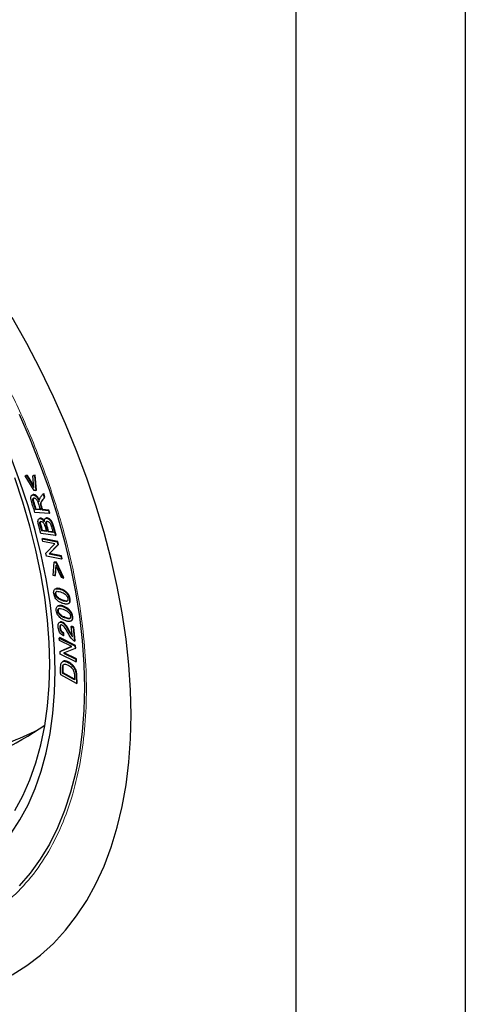
# Model space of a CAD drawing. Units: millimetres. Extents: x 0 to 420, y 0 to 297.
# Drawn here: x 125 to 146, y 30 to 74 of the extents above; entities that cross this region are included whole.
import ezdxf

# ---------------------------------------------------------------- set-up
doc = ezdxf.new("R2010")
doc.units = ezdxf.units.MM

msp = doc.modelspace()

# ---------------------------------------------------------------- linework, layer by layer
at = {"color": 7, "linetype": 'Continuous', "lineweight": 25}
for p, q in [((137.8811, 78.9371), (137.8811, 14.267)), ((145.5179, 77.3033), (145.5179, 28.7844)), ((125.6809, 53.8337), (125.7091, 53.85)), ((125.6809, 53.8337), (125.7579, 53.8341)), ((126.0882, 53.1725), (125.6809, 53.8337)), ((125.7862, 53.8504), (125.7091, 53.85)), ((125.7579, 53.8341), (125.7862, 53.8504)), ((125.7579, 53.8341), (126.0771, 53.3097)), ((126.0707, 53.383), (125.7862, 53.8504)), ((126.0597, 53.8516), (126.0314, 53.8353)), ((126.1085, 53.8356), (126.0314, 53.8353)), ((126.0771, 53.3097), (126.0314, 53.8353)), ((126.1368, 53.852), (126.0597, 53.8516)), ((126.1085, 53.8356), (126.1368, 53.852)), ((126.1085, 53.8356), (126.1605, 53.1728)), ((126.1888, 53.1892), (126.1368, 53.852)), ((126.0207, 52.9723), (125.9854, 52.9519)), ((126.1605, 53.1728), (126.0882, 53.1725)), ((126.1605, 53.1728), (126.1888, 53.1892)), ((126.4911, 53.0177), (126.5194, 53.0341)), ((126.4911, 53.0177), (126.5434, 52.8517)), ((126.5717, 52.868), (126.5194, 53.0341)), ((126.5434, 52.8517), (126.5717, 52.868)), ((126.7683, 52.1377), (126.1221, 52.179)), ((126.1519, 52.3068), (126.1802, 52.3231)), ((126.3656, 52.2931), (126.1519, 52.3068)), ((126.3939, 52.3095), (126.1802, 52.3231)), ((126.4679, 52.3047), (126.4396, 52.2884)), ((126.4396, 52.2884), (126.7266, 52.2701)), ((126.7549, 52.2864), (126.4679, 52.3047)), ((126.7266, 52.2701), (126.7549, 52.2864)), ((126.7266, 52.2701), (126.7683, 52.1377)), ((126.7966, 52.1541), (126.7549, 52.2864)), ((126.7683, 52.1377), (126.7966, 52.1541)), ((126.3417, 51.9145), (126.3063, 51.8941)), ((126.6233, 51.9232), (126.588, 51.9027)), ((126.946, 51.5168), (127.052, 51.1373)), ((127.0802, 51.1537), (126.9743, 51.5331)), ((127.052, 51.1373), (126.3919, 51.2255)), ((126.433, 51.3467), (126.4613, 51.363)), ((126.6326, 51.32), (126.433, 51.3467)), ((126.6609, 51.3363), (126.4613, 51.363)), ((126.7104, 51.3096), (126.7387, 51.3259)), ((126.9374, 51.2793), (126.7104, 51.3096)), ((126.9316, 51.3002), (126.7387, 51.3259)), ((127.052, 51.1373), (127.0802, 51.1537)), ((126.4535, 50.9914), (126.4818, 51.0077)), ((126.484, 50.866), (126.4535, 50.9914)), ((126.4535, 50.9914), (127.1257, 50.8567)), ((127.154, 50.873), (126.4818, 51.0077)), ((127.0117, 50.7602), (126.484, 50.866)), ((126.6101, 50.3468), (127.0117, 50.7602)), ((127.1583, 50.7224), (126.7562, 50.3091)), ((126.7845, 50.3254), (127.1866, 50.7387)), ((127.1257, 50.8567), (127.154, 50.873)), ((127.1257, 50.8567), (127.1583, 50.7224)), ((127.1866, 50.7387), (127.154, 50.873)), ((127.1583, 50.7224), (127.1866, 50.7387)), ((126.6428, 50.2125), (126.6101, 50.3468)), ((127.315, 50.0777), (126.6428, 50.2125)), ((126.7845, 50.3254), (126.7562, 50.3091)), ((126.7562, 50.3091), (127.2845, 50.2032)), ((127.3128, 50.2195), (126.7845, 50.3254)), ((127.2845, 50.2032), (127.3128, 50.2195)), ((127.2845, 50.2032), (127.315, 50.0777)), ((127.3433, 50.0941), (127.3128, 50.2195)), ((126.9366, 49.3353), (126.992, 49.9347)), ((126.992, 49.9347), (127.0203, 49.9511)), ((126.992, 49.9347), (127.0701, 49.9143)), ((127.0598, 49.7892), (127.0198, 49.3136)), ((127.0984, 49.9306), (127.0203, 49.9511)), ((127.0481, 49.3299), (127.0825, 49.7399)), ((127.3152, 49.2364), (127.0598, 49.7892)), ((127.0701, 49.9143), (127.0984, 49.9306)), ((127.0701, 49.9143), (127.3984, 49.2146)), ((127.4267, 49.2309), (127.0984, 49.9306)), ((127.315, 50.0777), (127.3433, 50.0941)), ((127.0198, 49.3136), (126.9366, 49.3353)), ((127.0198, 49.3136), (127.0481, 49.3299)), ((127.3984, 49.2146), (127.3152, 49.2364)), ((127.3984, 49.2146), (127.4267, 49.2309)), ((127.0576, 48.7377), (127.0223, 48.7173)), ((127.1703, 47.9654), (127.1349, 47.945)), ((127.6179, 48.0609), (127.6532, 48.0813)), ((127.6483, 48.0817), (127.6691, 48.0936)), ((127.2599, 47.2356), (127.2245, 47.2152)), ((127.7335, 47.2749), (127.7688, 47.2953)), ((127.3989, 46.7265), (127.4271, 46.7428)), ((127.3989, 46.7265), (127.4018, 46.6116)), ((127.43, 46.6279), (127.4271, 46.7428)), ((127.7606, 47.0296), (127.7889, 47.046)), ((127.8068, 46.5678), (127.7606, 47.0296)), ((127.7606, 47.0296), (127.8434, 46.9936)), ((127.8717, 47.0099), (127.7889, 47.046)), ((127.8434, 46.9936), (127.8717, 47.0099)), ((127.8434, 46.9936), (127.9056, 46.371)), ((127.9339, 46.3874), (127.8717, 47.0099)), ((127.2178, 46.5139), (127.2461, 46.5302)), ((127.2251, 46.3966), (127.2178, 46.5139)), ((127.2178, 46.5139), (127.9229, 46.1676)), ((127.7787, 46.1247), (127.2251, 46.3966)), ((127.9512, 46.184), (127.2461, 46.5302)), ((127.43, 46.6279), (127.4018, 46.6116)), ((127.9056, 46.371), (127.9339, 46.3874)), ((127.2554, 45.9108), (127.7787, 46.1247)), ((127.2554, 45.9108), (127.2836, 45.9272)), ((127.2632, 45.7852), (127.2554, 45.9108)), ((127.9683, 45.4389), (127.2632, 45.7852)), ((127.7734, 46.1273), (127.2836, 45.9272)), ((127.9307, 46.042), (127.4069, 45.8284)), ((127.4069, 45.8284), (127.961, 45.5563)), ((127.9893, 45.5726), (127.4405, 45.8421)), ((127.9229, 46.1676), (127.9512, 46.184)), ((127.9229, 46.1676), (127.9307, 46.042)), ((127.9307, 46.042), (127.959, 46.0583)), ((127.959, 46.0583), (127.9512, 46.184)), ((127.3948, 45.4654), (127.3595, 45.445)), ((127.961, 45.5563), (127.9893, 45.5726)), ((127.961, 45.5563), (127.9683, 45.4389)), ((127.9683, 45.4389), (127.9966, 45.4553)), ((127.9966, 45.4553), (127.9893, 45.5726)), ((127.9917, 44.4637), (127.2847, 44.8547)), ((127.366, 44.9283), (127.3942, 44.9446)), ((127.9062, 44.6295), (127.366, 44.9283)), ((127.9054, 44.6619), (127.3942, 44.9446)), ((127.9858, 44.7898), (127.9917, 44.4637)), ((127.9917, 44.4637), (128.02, 44.4801)), ((128.02, 44.4801), (128.0141, 44.8061))]:
    msp.add_line(p, q, dxfattribs=at)
at = {"color": 8, "linetype": 'Continuous', "lineweight": 18}
for p, q in [((126.3713, 52.515), (126.3996, 52.5314)), ((126.946, 51.5168), (126.9743, 51.5331)), ((127.1113, 48.3392), (127.1396, 48.3555)), ((127.6409, 48.0772), (127.6691, 48.0936)), ((127.2198, 47.5739), (127.2481, 47.5903)), ((127.7504, 47.2861), (127.7787, 47.3025)), ((127.9858, 44.7898), (128.0141, 44.8061))]:
    msp.add_line(p, q, dxfattribs=at)
at = {"color": 7, "linetype": 'Continuous', "lineweight": 25, "flags": 128}
for points in [[(130.4565, 43.0494), (130.4314, 44.1628), (130.356, 45.3021), (130.2307, 46.4641), (130.0558, 47.6456), (129.8318, 48.8433), (129.5592, 50.0539), (129.2389, 51.274), (128.8717, 52.5002), (128.4587, 53.729), (128.0009, 54.9571), (127.4998, 56.181), (126.9567, 57.3973), (126.373, 58.6026), (125.7505, 59.7936), (125.0908, 60.967)], [(125.4149, 56.6076), (125.9107, 55.4645), (126.3641, 54.3152), (126.7737, 53.1631), (127.1382, 52.012), (127.4565, 50.8655), (127.7275, 49.7272), (127.9504, 48.6006), (128.1245, 47.4894), (128.2493, 46.3969), (128.3243, 45.3268), (128.3493, 44.2822)], [(127.027, 45.0292), (127.0018, 46.0333), (126.9264, 47.063), (126.801, 48.1147), (126.6261, 49.1849), (126.4021, 50.2698), (126.1301, 51.3656), (125.8107, 52.4687), (125.4452, 53.5752), (125.0349, 54.6814)], [(125.2172, 38.7324), (125.5798, 39.4019), (125.8966, 40.1211), (126.1666, 40.8875), (126.3888, 41.6983), (126.5625, 42.5506), (126.6869, 43.4416), (126.7618, 44.368), (126.7868, 45.3266), (126.7618, 46.3141), (126.6869, 47.3269), (126.5625, 48.3616), (126.3888, 49.4144), (126.1666, 50.4818), (125.8966, 51.5598), (125.5798, 52.6448), (125.2172, 53.733)], [(125.0349, 37.6771), (125.4452, 38.3094), (125.8107, 38.9939), (126.1301, 39.7283), (126.4021, 40.5101), (126.6261, 41.3364), (126.801, 42.2046), (126.9264, 43.1115), (127.0018, 44.0541), (127.027, 45.0292)], [(128.3493, 44.2822), (128.3243, 43.2665), (128.2493, 42.2829), (128.1245, 41.3345), (127.9504, 40.4243), (127.7275, 39.5551), (127.4565, 38.7296), (127.1382, 37.9506), (126.7737, 37.2203), (126.3641, 36.5412), (125.9107, 35.9154), (125.4149, 35.3447)], [(125.0908, 31.3268), (125.7505, 31.7385), (126.373, 32.2108), (126.9567, 32.7423), (127.4998, 33.3315), (128.0009, 33.9768), (128.4587, 34.6764), (128.8717, 35.4284), (129.2389, 36.2306), (129.5592, 37.0808), (129.8318, 37.9767), (130.0558, 38.9157), (130.2307, 39.8953), (130.356, 40.9127), (130.4314, 41.965), (130.4565, 43.0494)]]:
    msp.add_lwpolyline(points, dxfattribs=at)
at = {"color": 7, "linetype": 'Continuous', "lineweight": 25}
for centre, radius, start, end in [((118.7743, 53.7056), 13.5789, 284.38579, 305.02926), ((120.1301, 54.6889), 13.7552, 284.44885, 296.44695)]:
    msp.add_arc(centre, radius, start, end, dxfattribs=at)
at = {"color": 8, "linetype": 'Continuous', "lineweight": 18}
msp.add_open_spline([(96.4093, 62.7044), (96.4218, 63.2519), (96.4473, 64.3652), (96.6576, 65.9481), (97.0065, 67.471), (97.5135, 68.8976), (98.1781, 70.2009), (98.9997, 71.3527), (99.971, 72.3288), (101.08, 73.1091), (102.3102, 73.6796), (103.4946, 73.9941), (104.5822, 74.1278), (105.5409, 74.1471), (106.679, 74.0619), (107.999, 73.8184), (109.4921, 73.3617), (110.968, 72.7437), (112.4253, 71.9782), (113.8825, 71.0612), (115.3584, 69.9751), (116.8516, 68.7078), (118.3404, 67.2636), (119.8013, 65.6525), (121.2095, 63.8909), (122.5403, 62.0011), (123.7705, 60.0102), (124.8795, 57.9494), (125.7439, 56.0827), (126.4034, 54.4461), (126.8995, 53.0526), (127.3946, 51.4525), (127.8436, 49.6691), (128.1946, 47.7423), (128.3973, 45.9209), (128.4629, 44.2003), (128.3973, 42.5554), (128.1946, 40.9681), (127.8436, 39.4464), (127.3372, 38.0195), (126.6723, 36.7163), (125.8508, 35.5644), (124.8795, 34.5884), (123.7705, 33.8081), (122.5403, 33.2376), (121.3559, 32.9231), (120.2683, 32.7894), (119.3096, 32.7701), (118.1715, 32.8553), (116.8515, 33.0988), (115.3584, 33.5555), (113.8825, 34.1735), (112.4253, 34.939), (110.968, 35.856), (109.4921, 36.9421), (107.9989, 38.2093), (106.5101, 39.6536), (105.0492, 41.2647), (103.641, 43.0263), (102.3102, 44.9161), (101.08, 46.907), (99.971, 48.9678), (99.1066, 50.8345), (98.4471, 52.4711), (97.951, 53.8646), (97.456, 55.4646), (97.0064, 57.2484), (96.6576, 59.1739), (96.4473, 60.9998), (96.4218, 62.1425), (96.4093, 62.7044)], degree=3, knots=[0, 0, 0, 0, 0.0143206, 0.0291233, 0.0443657, 0.059995, 0.0759483, 0.0921535, 0.1085311, 0.1249962, 0.1414613, 0.1578389, 0.1686436, 0.1793676, 0.190005, 0.2056343, 0.2208767, 0.2356794, 0.25, 0.2643206, 0.2791233, 0.2943657, 0.309995, 0.3259483, 0.3421535, 0.3585311, 0.3749962, 0.3914613, 0.4078389, 0.4186436, 0.4293676, 0.440005, 0.4556343, 0.4708767, 0.4856794, 0.5, 0.5143206, 0.5291233, 0.5443657, 0.559995, 0.5759483, 0.5921535, 0.6085311, 0.6249962, 0.6414613, 0.6578389, 0.6686436, 0.6793676, 0.690005, 0.7056343, 0.7208767, 0.7356794, 0.75, 0.7643206, 0.7791233, 0.7943657, 0.809995, 0.8259483, 0.8421535, 0.8585311, 0.8749962, 0.8914613, 0.9078389, 0.9186436, 0.9293676, 0.940005, 0.9556343, 0.9708767, 0.9856794, 1, 1, 1, 1], dxfattribs=at)
at = {"color": 7, "linetype": 'Continuous', "lineweight": 25}
for points, knots in [([(126.1221, 52.179), (126.0653, 52.349), (125.9967, 52.5542), (125.9378, 52.7848), (125.9327, 52.8689), (125.9533, 52.9251), (125.9909, 52.9605), (126.0433, 52.9704), (126.1054, 52.9551), (126.1673, 52.911), (126.229, 52.8404), (126.2759, 52.7578), (126.3013, 52.6973), (126.3114, 52.6735)], [0, 0, 0, 0, 0.3772947, 0.4554537, 0.5151649, 0.5753033, 0.6300797, 0.6907483, 0.752437, 0.81145, 0.8649459, 0.9467944, 1, 1, 1, 1]), ([(126.316, 52.7379), (126.3023, 52.7688), (126.2763, 52.8275), (126.2191, 52.9042), (126.1567, 52.9586), (126.0965, 52.9823), (126.0487, 52.9864), (126.0276, 52.972), (126.0194, 52.9665)], [0, 0, 0, 0, 0.2040106, 0.3866777, 0.5703776, 0.7372253, 0.897306, 1, 1, 1, 1]), ([(126.3185, 52.7512), (126.3293, 52.779), (126.3507, 52.8345), (126.4157, 52.915), (126.4614, 52.9772), (126.4911, 53.0177)], [0, 0, 0, 0, 0.2594304, 0.5177108, 1, 1, 1, 1]), ([(126.5434, 52.8517), (126.5153, 52.8146), (126.4655, 52.7489), (126.406, 52.6669), (126.3719, 52.6024), (126.3665, 52.5526), (126.3702, 52.5234), (126.3713, 52.515)], [0, 0, 0, 0, 0.3836063, 0.6797824, 0.8320215, 0.9515567, 1, 1, 1, 1]), ([(126.3996, 52.5314), (126.3978, 52.5526), (126.3937, 52.6005), (126.4291, 52.6784), (126.4926, 52.7627), (126.5453, 52.8329), (126.5717, 52.868)], [0, 0, 0, 0, 0.1232706, 0.2777651, 0.6382962, 1, 1, 1, 1]), ([(126.1519, 52.3068), (126.1259, 52.3907), (126.089, 52.5095), (126.0405, 52.6561), (126.0246, 52.7354), (126.0294, 52.7883), (126.0465, 52.8195), (126.0744, 52.8318), (126.108, 52.829), (126.1362, 52.8152), (126.1524, 52.8025), (126.1562, 52.7996)], [0, 0, 0, 0, 0.3619952, 0.513049, 0.6326776, 0.7054428, 0.7784044, 0.8465573, 0.9082454, 0.9788599, 1, 1, 1, 1]), ([(126.1802, 52.3231), (126.1542, 52.4069), (126.1174, 52.5257), (126.0686, 52.6727), (126.0534, 52.7511), (126.0562, 52.8014), (126.0674, 52.8173), (126.072, 52.8239)], [0, 0, 0, 0, 0.47886123, 0.67868108, 0.83693033, 0.93318695, 1, 1, 1, 1]), ([(126.1562, 52.7996), (126.1681, 52.7883), (126.1948, 52.7633), (126.2501, 52.6683), (126.2966, 52.5082), (126.341, 52.3699), (126.3656, 52.2931)], [0, 0, 0, 0, 0.09179371, 0.2042632, 0.55816774, 1, 1, 1, 1]), ([(126.3114, 52.6735), (126.3114, 52.6821), (126.3116, 52.6999), (126.3132, 52.7264), (126.3167, 52.7429), (126.3185, 52.7512)], [0, 0, 0, 0, 0.3117784, 0.6541863, 1, 1, 1, 1]), ([(126.3713, 52.515), (126.3768, 52.4937), (126.3876, 52.4513), (126.4125, 52.3755), (126.4294, 52.3213), (126.4396, 52.2884)], [0, 0, 0, 0, 0.283464, 0.5645361, 1, 1, 1, 1]), ([(126.4679, 52.3047), (126.4613, 52.326), (126.4479, 52.3685), (126.4235, 52.4442), (126.4087, 52.4984), (126.3996, 52.5314)], [0, 0, 0, 0, 0.2811274, 0.5622547, 1, 1, 1, 1]), ([(126.3919, 51.2255), (126.3436, 51.3787), (126.2851, 51.5641), (126.2522, 51.7751), (126.2643, 51.852), (126.3013, 51.8969), (126.3498, 51.9117), (126.404, 51.8973), (126.457, 51.8612), (126.505, 51.8099), (126.5309, 51.7683), (126.5433, 51.7482)], [0, 0, 0, 0, 0.4241028, 0.5130804, 0.603193, 0.6797968, 0.7526672, 0.8168541, 0.8762782, 0.9403604, 1, 1, 1, 1]), ([(126.5716, 51.7645), (126.5525, 51.7943), (126.5195, 51.8457), (126.459, 51.8982), (126.4062, 51.9229), (126.3643, 51.926), (126.3462, 51.9144), (126.3395, 51.9101)], [0, 0, 0, 0, 0.2848857, 0.4912187, 0.6980012, 0.8883259, 1, 1, 1, 1]), ([(126.433, 51.3467), (126.4146, 51.4061), (126.3779, 51.5241), (126.3421, 51.6588), (126.3449, 51.7359), (126.359, 51.7615), (126.3817, 51.7756), (126.4124, 51.7768), (126.4461, 51.7661), (126.4783, 51.7415), (126.508, 51.7051), (126.5659, 51.5935), (126.5919, 51.4617), (126.624, 51.35), (126.6326, 51.32)], [0, 0, 0, 0, 0.1726332, 0.3425301, 0.3826678, 0.4229989, 0.4606184, 0.5027247, 0.5511392, 0.586513, 0.621876, 0.6755676, 0.9130043, 1, 1, 1, 1]), ([(126.4613, 51.363), (126.4455, 51.4214), (126.414, 51.5383), (126.3697, 51.6752), (126.3734, 51.7518), (126.3847, 51.7754), (126.3968, 51.7816), (126.401, 51.7838)], [0, 0, 0, 0, 0.3847173, 0.7705785, 0.8610494, 0.9519564, 1, 1, 1, 1]), ([(126.5433, 51.7482), (126.5424, 51.7796), (126.541, 51.8336), (126.5666, 51.8892), (126.605, 51.9158), (126.6563, 51.9166), (126.7155, 51.896), (126.777, 51.8516), (126.8381, 51.7828), (126.9002, 51.6679), (126.9281, 51.5758), (126.946, 51.5168)], [0, 0, 0, 0, 0.1234954, 0.2122711, 0.3012897, 0.3843665, 0.4772324, 0.5786894, 0.6682657, 0.7874909, 1, 1, 1, 1]), ([(126.7104, 51.3096), (126.6808, 51.4088), (126.6435, 51.5334), (126.6149, 51.6742), (126.6166, 51.7295), (126.6333, 51.764), (126.6612, 51.7796), (126.6963, 51.7787), (126.7357, 51.7639), (126.7756, 51.7303), (126.8131, 51.6804), (126.83, 51.6407), (126.84, 51.6172)], [0, 0, 0, 0, 0.3718088, 0.4670065, 0.5347625, 0.6030147, 0.6630457, 0.7197201, 0.7886501, 0.8522392, 0.91259, 1, 1, 1, 1]), ([(126.9743, 51.5331), (126.9557, 51.5945), (126.9281, 51.6854), (126.8665, 51.798), (126.8071, 51.8668), (126.741, 51.9143), (126.6724, 51.9379), (126.637, 51.9263), (126.62, 51.9207)], [0, 0, 0, 0, 0.3012363, 0.4458495, 0.5681323, 0.7168537, 0.8633688, 1, 1, 1, 1]), ([(126.7387, 51.3259), (126.7091, 51.425), (126.6719, 51.5494), (126.6431, 51.6908), (126.6452, 51.7452), (126.6579, 51.7767), (126.673, 51.7836), (126.6775, 51.7857)], [0, 0, 0, 0, 0.5881609, 0.7387534, 0.8459359, 0.9539035, 1, 1, 1, 1]), ([(126.84, 51.6172), (126.8501, 51.5855), (126.8703, 51.5225), (126.9005, 51.4101), (126.9234, 51.329), (126.9374, 51.2793)], [0, 0, 0, 0, 0.2802343, 0.5582413, 1, 1, 1, 1]), ([(127.6409, 48.0772), (127.6187, 48.0646), (127.5607, 48.0315), (127.4176, 48.0592), (127.272, 48.1105), (127.145, 48.1944), (127.0669, 48.2765), (127.0112, 48.3661), (126.9745, 48.4701), (126.9587, 48.5667), (126.9673, 48.6214), (126.9703, 48.6403)], [0, 0, 0, 0, 0.1016167, 0.2662765, 0.4816539, 0.5884979, 0.6791444, 0.7537966, 0.8284345, 0.9409706, 1, 1, 1, 1]), ([(126.9703, 48.6403), (126.9783, 48.6612), (126.9943, 48.703), (127.0584, 48.7401), (127.1923, 48.7439), (127.3498, 48.6869), (127.495, 48.5955), (127.5746, 48.5151), (127.6336, 48.4228), (127.672, 48.3176), (127.6876, 48.2153), (127.6784, 48.1249), (127.6532, 48.0929), (127.6409, 48.0772)], [0, 0, 0, 0, 0.0645861, 0.1290546, 0.2458667, 0.480221, 0.563392, 0.64726, 0.7108943, 0.7745694, 0.8696961, 0.9360093, 1, 1, 1, 1]), ([(127.1113, 48.3392), (127.0986, 48.3552), (127.0732, 48.3874), (127.0488, 48.4441), (127.0364, 48.5013), (127.0376, 48.5535), (127.0566, 48.5925), (127.091, 48.621), (127.2026, 48.6218), (127.3364, 48.5741), (127.4679, 48.5095), (127.5116, 48.4682), (127.5281, 48.4526)], [0, 0, 0, 0, 0.0602993, 0.1209022, 0.1768722, 0.2448628, 0.3051346, 0.3689782, 0.4645021, 0.8116592, 0.9291713, 1, 1, 1, 1]), ([(127.6691, 48.0936), (127.6815, 48.1093), (127.7063, 48.1407), (127.7158, 48.2288), (127.7011, 48.3297), (127.6635, 48.4364), (127.6087, 48.5227), (127.5299, 48.6069), (127.3859, 48.7007), (127.2366, 48.7507), (127.1099, 48.7622), (127.0719, 48.7397), (127.0567, 48.7308)], [0, 0, 0, 0, 0.0715036, 0.1429984, 0.2462296, 0.3201156, 0.3943807, 0.4654723, 0.5818629, 0.8337743, 0.9338736, 1, 1, 1, 1]), ([(127.1396, 48.3555), (127.1269, 48.3716), (127.1015, 48.4037), (127.0771, 48.4604), (127.0646, 48.5177), (127.0661, 48.5695), (127.0829, 48.6071), (127.1012, 48.6192), (127.1094, 48.6247)], [0, 0, 0, 0, 0.1698508, 0.3405567, 0.4982125, 0.6897279, 0.8595011, 1, 1, 1, 1]), ([(127.5281, 48.4526), (127.5433, 48.4338), (127.5709, 48.3996), (127.5982, 48.3399), (127.611, 48.2839), (127.6102, 48.2326), (127.5928, 48.1943), (127.5612, 48.1651), (127.4632, 48.1589), (127.3342, 48.2036), (127.1975, 48.2618), (127.1368, 48.3163), (127.1113, 48.3392)], [0, 0, 0, 0, 0.0700673, 0.1270811, 0.1840345, 0.2457453, 0.3036696, 0.3647515, 0.4516246, 0.7477245, 0.8940548, 1, 1, 1, 1]), ([(127.0867, 47.877), (127.0956, 47.8969), (127.1135, 47.9369), (127.1801, 47.9694), (127.3168, 47.9651), (127.4754, 47.9001), (127.6202, 47.802), (127.6985, 47.7186), (127.7553, 47.6247), (127.7907, 47.5195), (127.803, 47.4184), (127.7904, 47.3305), (127.7636, 47.3008), (127.7504, 47.2861)], [0, 0, 0, 0, 0.06458607, 0.12905456, 0.24586672, 0.48022097, 0.563392, 0.64725998, 0.71089431, 0.77456939, 0.86969607, 0.93600935, 1, 1, 1, 1]), ([(127.595, 48.1911), (127.5939, 48.1902), (127.5798, 48.177), (127.4879, 48.181), (127.3631, 48.2189), (127.2257, 48.2782), (127.1651, 48.3327), (127.1396, 48.3555)], [0, 0, 0, 0, 0.0108902, 0.1461554, 0.6071959, 0.8350387, 1, 1, 1, 1]), ([(127.7787, 47.3025), (127.7919, 47.3171), (127.8183, 47.3464), (127.8311, 47.432), (127.8198, 47.5317), (127.7852, 47.6383), (127.7323, 47.726), (127.655, 47.8131), (127.5116, 47.9134), (127.3609, 47.9717), (127.2291, 47.9899), (127.1871, 47.9685), (127.1688, 47.9592)], [0, 0, 0, 0, 0.07072931, 0.14144994, 0.2435633, 0.31664934, 0.39011026, 0.46043198, 0.57556229, 0.82474592, 0.92376133, 1, 1, 1, 1]), ([(127.7504, 47.2861), (127.7274, 47.2751), (127.667, 47.2461), (127.5222, 47.2818), (127.3754, 47.3406), (127.2489, 47.4303), (127.1723, 47.5152), (127.1186, 47.6062), (127.085, 47.7102), (127.0723, 47.8057), (127.083, 47.8587), (127.0867, 47.877)], [0, 0, 0, 0, 0.10161673, 0.26627647, 0.48165393, 0.58849789, 0.67914438, 0.75379656, 0.82843451, 0.94097062, 1, 1, 1, 1]), ([(127.2198, 47.5739), (127.2074, 47.5904), (127.1826, 47.6234), (127.1598, 47.6803), (127.1491, 47.737), (127.1522, 47.7881), (127.173, 47.8251), (127.2091, 47.8509), (127.3229, 47.8451), (127.4577, 47.7905), (127.5894, 47.7194), (127.6326, 47.6764), (127.6488, 47.6602)], [0, 0, 0, 0, 0.0602993, 0.1209022, 0.1768722, 0.2448628, 0.3051346, 0.3689782, 0.4645021, 0.8116592, 0.9291713, 1, 1, 1, 1]), ([(127.2481, 47.5903), (127.2357, 47.6067), (127.2109, 47.6397), (127.1881, 47.6966), (127.1773, 47.7534), (127.1807, 47.804), (127.1984, 47.8388), (127.2163, 47.849), (127.2238, 47.8533)], [0, 0, 0, 0, 0.1728999, 0.3466701, 0.5071561, 0.7021095, 0.8749304, 1, 1, 1, 1]), ([(127.6488, 47.6602), (127.6637, 47.6408), (127.6905, 47.6057), (127.7163, 47.5457), (127.7273, 47.4901), (127.7248, 47.44), (127.7056, 47.4035), (127.6724, 47.3768), (127.5721, 47.3766), (127.4422, 47.428), (127.3049, 47.4931), (127.2449, 47.55), (127.2198, 47.5739)], [0, 0, 0, 0, 0.0700673, 0.1270811, 0.1840345, 0.2457453, 0.3036696, 0.3647515, 0.4516246, 0.7477245, 0.8940548, 1, 1, 1, 1]), ([(127.7095, 47.4046), (127.7075, 47.4029), (127.6917, 47.3898), (127.5975, 47.398), (127.4711, 47.4434), (127.3331, 47.5095), (127.2732, 47.5664), (127.2481, 47.5903)], [0, 0, 0, 0, 0.0202464, 0.1542321, 0.6109115, 0.8365991, 1, 1, 1, 1]), ([(127.4018, 46.6116), (127.373, 46.6299), (127.3225, 46.662), (127.2574, 46.7385), (127.208, 46.828), (127.1707, 46.951), (127.1592, 47.0727), (127.1792, 47.171), (127.219, 47.2183), (127.2717, 47.2335), (127.3297, 47.2198), (127.3923, 47.1826), (127.485, 47.0901), (127.582, 46.9354), (127.6875, 46.7433), (127.767, 46.6263), (127.8068, 46.5678)], [0, 0, 0, 0, 0.0660343, 0.1157478, 0.1654627, 0.2306683, 0.3334776, 0.3928012, 0.4524952, 0.4975768, 0.542663, 0.5901222, 0.64012, 0.767733, 0.8837536, 1, 1, 1, 1]), ([(127.8445, 46.4106), (127.816, 46.4403), (127.7387, 46.521), (127.6261, 46.7162), (127.5224, 46.9053), (127.424, 47.0366), (127.367, 47.087), (127.3219, 47.1073), (127.2854, 47.1051), (127.259, 47.0856), (127.2413, 47.052), (127.2354, 46.9935), (127.2444, 46.9241), (127.2717, 46.8505), (127.3076, 46.7941), (127.3525, 46.7505), (127.3829, 46.7347), (127.3989, 46.7265)], [0, 0, 0, 0, 0.0858102, 0.2332484, 0.4398966, 0.5170126, 0.5600871, 0.6035891, 0.6411063, 0.6748597, 0.7148246, 0.7567952, 0.8250007, 0.8699011, 0.9150075, 0.9551922, 1, 1, 1, 1]), ([(127.8002, 46.6331), (127.7885, 46.6492), (127.7197, 46.7439), (127.6289, 46.9366), (127.5, 47.13), (127.3882, 47.2223), (127.3221, 47.2473), (127.2766, 47.2479), (127.2602, 47.2341), (127.2575, 47.2318)], [0, 0, 0, 0, 0.0643483, 0.3770408, 0.6805818, 0.7817733, 0.8832008, 0.9804103, 1, 1, 1, 1]), ([(127.4271, 46.7428), (127.4091, 46.7523), (127.3773, 46.769), (127.3341, 46.8135), (127.3021, 46.8639), (127.2764, 46.9282), (127.2646, 46.9976), (127.2673, 47.0602), (127.2832, 47.0994), (127.3009, 47.1085), (127.3075, 47.1119)], [0, 0, 0, 0, 0.1441692, 0.2546776, 0.3652297, 0.4802688, 0.6518963, 0.8042969, 0.9271596, 1, 1, 1, 1]), ([(127.9056, 46.371), (127.9004, 46.3733), (127.8901, 46.3778), (127.8694, 46.3898), (127.8544, 46.4023), (127.8445, 46.4106)], [0, 0, 0, 0, 0.2536386, 0.5073161, 1, 1, 1, 1]), ([(127.2847, 44.8547), (127.2756, 45.0016), (127.264, 45.1882), (127.2972, 45.387), (127.3528, 45.4496), (127.4365, 45.4744), (127.5627, 45.4456), (127.7035, 45.3648), (127.828, 45.2463), (127.9107, 45.1277), (127.9678, 44.9873), (127.983, 44.8745), (127.9853, 44.8063), (127.9858, 44.7898)], [0, 0, 0, 0, 0.2567636, 0.3259728, 0.3958261, 0.4583014, 0.5423772, 0.6672824, 0.7471437, 0.8126402, 0.8784401, 0.9705723, 1, 1, 1, 1]), ([(127.366, 44.9283), (127.3598, 45.0284), (127.352, 45.1544), (127.377, 45.2865), (127.4169, 45.3242), (127.4706, 45.3413), (127.5644, 45.3208), (127.6708, 45.2624), (127.7728, 45.1772), (127.8242, 45.1134), (127.8451, 45.0778), (127.849, 45.0711)], [0, 0, 0, 0, 0.2967545, 0.3736689, 0.4511046, 0.5250449, 0.6121837, 0.7944166, 0.8963743, 0.9805993, 1, 1, 1, 1]), ([(127.3942, 44.9446), (127.3883, 45.0442), (127.3809, 45.1697), (127.4047, 45.3036), (127.4332, 45.326), (127.4475, 45.3371)], [0, 0, 0, 0, 0.65867199, 0.8293901, 1, 1, 1, 1]), ([(128.0141, 44.8061), (128.0107, 44.8689), (128.0052, 44.9681), (127.9527, 45.1172), (127.8764, 45.2387), (127.7608, 45.358), (127.622, 45.4468), (127.4957, 45.4861), (127.4186, 45.4858), (127.3959, 45.4637), (127.393, 45.4609)], [0, 0, 0, 0, 0.1821944, 0.2877468, 0.3933613, 0.5296315, 0.7140521, 0.8674613, 0.9832206, 1, 1, 1, 1]), ([(127.849, 45.0711), (127.8609, 45.0447), (127.8901, 44.9804), (127.9071, 44.8277), (127.9066, 44.7118), (127.9062, 44.6295)], [0, 0, 0, 0, 0.1678794, 0.4092668, 1, 1, 1, 1])]:
    msp.add_open_spline(points, degree=3, knots=knots, dxfattribs=at)

doc.saveas('drawing.dxf')
